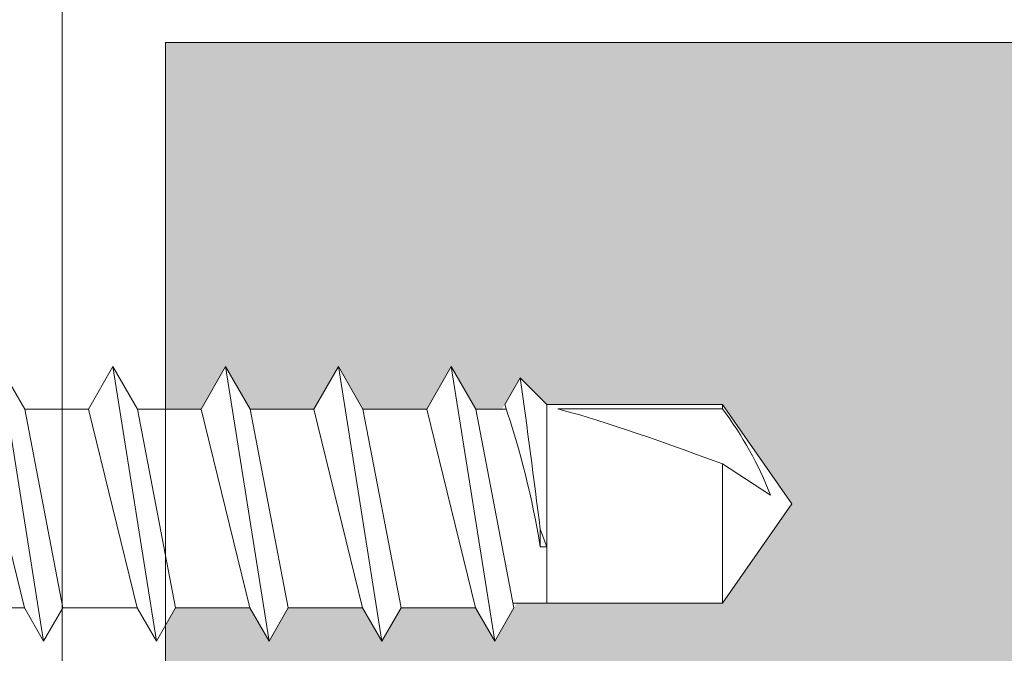
# Model space of a CAD drawing. Extents: x 1 to 151, y 2 to 35.
# Drawn here: x 97 to 98, y 23 to 24 of the extents above; entities that cross this region are included whole.
import ezdxf

# ---------------------------------------------------------------- set-up
doc = ezdxf.new("R2010")
doc.units = 0
doc.header["$LTSCALE"] = 0.25
doc.header["$MEASUREMENT"] = 0
doc.linetypes.add('SLD-Solid', pattern=[0])
for name, color, linetype, lineweight in [('DOUBLE', 7, 'CONTINUOUS', 70), ('HATCH', 1, 'CONTINUOUS', 9), ('SINGLE', 2, 'CONTINUOUS', 18), ('TXT', 3, 'CONTINUOUS', 18)]:
    doc.layers.add(name, color=color, linetype=linetype, lineweight=lineweight)

# ---------------------------------------------------------------- blocks, each defined once
blk = doc.blocks.new('A$C00B22973')
at = {"layer": 'SINGLE'}
for p, q in [((0.16596, 0.2603), (0.18079, 0.23462)), ((0.16596, 0.2603), (0.19224, 0.09436)), ((0.23414, 0.2603), (0.21931, 0.23462)), ((0.23414, 0.2603), (0.24897, 0.23462)), ((0.23414, 0.2603), (0.26043, 0.09436)), ((0.30233, 0.2603), (0.2875, 0.23462)), ((0.30233, 0.2603), (0.31716, 0.23462)), ((0.30233, 0.2603), (0.32861, 0.09436)), ((0.37051, 0.2603), (0.35568, 0.23462)), ((0.37051, 0.2603), (0.38534, 0.23462)), ((0.37051, 0.2603), (0.3968, 0.09436)), ((0.43882, 0.2603), (0.42399, 0.23462)), ((0.43882, 0.2603), (0.45365, 0.23462)), ((0.43882, 0.2603), (0.4651, 0.09436)), ((0.15113, 0.23462), (0.18063, 0.11447)), ((0.21943, 0.23462), (0.18079, 0.23462)), ((0.18079, 0.23462), (0.20386, 0.11447)), ((0.21931, 0.23462), (0.24881, 0.11447)), ((0.28762, 0.23462), (0.24897, 0.23462)), ((0.24897, 0.23462), (0.27204, 0.11447)), ((0.2875, 0.23462), (0.317, 0.11447)), ((0.3558, 0.23462), (0.31716, 0.23462)), ((0.31716, 0.23462), (0.34022, 0.11447)), ((0.35568, 0.23462), (0.38518, 0.11447)), ((0.42399, 0.23462), (0.38534, 0.23462)), ((0.38534, 0.23462), (0.40841, 0.11447)), ((0.42399, 0.23462), (0.45349, 0.11447)), ((0.45365, 0.23462), (0.47671, 0.11447)), ((0.47204, 0.23462), (0.45365, 0.23462)), ((0.49665, 0.23739), (0.49665, 0.11727)), ((0.18063, 0.11447), (0.14144, 0.11447)), ((0.19224, 0.09436), (0.18063, 0.11447)), ((0.19224, 0.09436), (0.20386, 0.11447)), ((0.24881, 0.11447), (0.20386, 0.11447)), ((0.26043, 0.09436), (0.24881, 0.11447)), ((0.26043, 0.09436), (0.27204, 0.11447)), ((0.317, 0.11447), (0.27204, 0.11447)), ((0.32861, 0.09436), (0.317, 0.11447)), ((0.32861, 0.09436), (0.34022, 0.11447)), ((0.38518, 0.11447), (0.34022, 0.11447)), ((0.3968, 0.09436), (0.38518, 0.11447)), ((0.3968, 0.09436), (0.40841, 0.11447)), ((0.45337, 0.11447), (0.40841, 0.11447)), ((0.4651, 0.09436), (0.45349, 0.11447)), ((0.4651, 0.09436), (0.47671, 0.11447))]:
    blk.add_line(p, q, dxfattribs=at)
at = {"layer": 'SINGLE', "color": 2, "linetype": 'SLD-Solid', "lineweight": 15}
for p, q in [((0.48045, 0.25359), (0.4711, 0.23739)), ((0.49665, 0.23739), (0.48045, 0.25359)), ((0.60282, 0.23739), (0.49665, 0.23739)), ((0.49665, 0.15128), (0.49665, 0.23739)), ((0.5033, 0.2347), (0.60282, 0.2347)), ((0.64487, 0.17733), (0.60282, 0.23739)), ((0.60282, 0.2347), (0.60282, 0.23739)), ((0.60282, 0.11727), (0.60282, 0.20145)), ((0.60282, 0.20145), (0.63189, 0.18259)), ((0.60282, 0.11727), (0.64487, 0.17733)), ((0.49256, 0.162), (0.49665, 0.15128)), ((0.49256, 0.15128), (0.49256, 0.162)), ((0.49665, 0.15128), (0.49256, 0.15128)), ((0.47618, 0.11727), (0.60282, 0.11727))]:
    blk.add_line(p, q, dxfattribs=at)
for centre, radius, start, end in [((-4.62328, -0.46777), 5.15446, 7.01788, 8.04487), ((-0.02185, 0.06879), 0.52099, 9.11089, 18.88189), ((0.43035, 0.10432), 0.2162, 21.22477, 37.08618)]:
    blk.add_arc(centre, radius, start, end, dxfattribs=at)
blk.add_ellipse((0.63652, 0.17733), major_axis=(0.15083, -0.05927), ratio=0.064488, start_param=1.821404, end_param=2.678261, dxfattribs=at)
blk = doc.blocks.new('A$C0C247407')
at = {"layer": 'TXT'}
h = blk.add_hatch(dxfattribs=at)
h.set_pattern_fill('FLEX', color=256, scale=0.5)
h.set_pattern_definition([(0, (-98.14757, -47.88796), (0, 0.125), [0.125, -0.125]), (45, (-98.02257, -47.88796), (7e-18, 0.125), [0.03125, -0.1142767, 0.03125, -0.1767767])])
h.paths.add_polyline_path([(1.187, 11.3125), (1.1245, 11.3125), (1.1245, 11.58561), (1.1184, 11.59618), (1.07344, 11.59618), (1.06183, 11.57606), (1.05022, 11.59618), (1.00526, 11.59618), (0.99364, 11.57606), (0.98203, 11.59618), (0.93695, 11.59618), (0.92534, 11.57606), (0.91211, 11.59898), (0.78762, 11.59898), (0.74557, 11.65904), (0.78762, 11.7191), (0.89379, 11.7191), (0.90999, 11.7353), (0.92094, 11.71632), (0.93679, 11.71632), (0.95162, 11.74201), (0.96645, 11.71632), (1.0051, 11.71632), (1.01993, 11.74201), (1.03476, 11.71632), (1.07328, 11.71632), (1.08811, 11.74201), (1.10294, 11.71632), (1.1245, 11.71632), (1.1245, 11.938), (0.062, 11.938), (0.062, 0.062), (1.125, 0.062), (1.125, 0.33425), (1.1184, 0.34568), (1.07344, 0.34568), (1.06183, 0.32556), (1.05022, 0.34568), (1.00526, 0.34568), (0.99364, 0.32556), (0.98203, 0.34568), (0.93695, 0.34568), (0.92534, 0.32556), (0.91211, 0.34848), (0.78762, 0.34848), (0.74557, 0.40854), (0.78762, 0.4686), (0.89379, 0.4686), (0.90999, 0.4848), (0.92094, 0.46582), (0.93679, 0.46582), (0.95162, 0.49151), (0.96645, 0.46582), (1.0051, 0.46582), (1.01993, 0.49151), (1.03476, 0.46582), (1.07328, 0.46582), (1.08811, 0.49151), (1.10294, 0.46582), (1.125, 0.46582), (1.125, 0.6875), (1.187, 0.6875)])
for p, q in [((1.187, 11.3125), (1.187, 12)), ((1.187, 0), (1.187, 12)), ((0.062, 11.938), (1.1245, 11.938)), ((1.1245, 11.938), (1.1245, 11.3125))]:
    blk.add_line(p, q, dxfattribs=at)
at = {"layer": 'TXT', "xscale": -1}
blk.add_blockref('A$C00B22973', (1.39044, 11.48171), dxfattribs=at)

msp = doc.modelspace()

# ---------------------------------------------------------------- hatches: boundary and pattern name
at = {"layer": 'HATCH'}
h = msp.add_hatch(dxfattribs=at)
h.set_pattern_fill('ANSI37', color=256, scale=0.094)
h.set_pattern_definition([(45, (0.024482, -31.713256), (-0.0083085047, 0.0083085047), []), (135, (0.024482, -31.713256), (-0.0083085047, -0.0083085047), [])])
h.paths.add_polyline_path([(96.40432, 25.22102), (96.52932, 25.22102), (96.52932, 27.69102, -0.414214), (96.56032, 27.72202), (96.81232, 27.72202, 0.414214), (96.84332, 27.75302), (96.84332, 27.86202, -0.414214), (96.89032, 27.90902), (96.90432, 27.90902), (96.90432, 27.97102), (96.71632, 27.97102), (96.71632, 27.90902), (96.78132, 27.90902), (96.78132, 27.78402), (96.53132, 27.78402), (96.53132, 27.90902), (96.59632, 27.90902), (96.59632, 27.97102), (96.40432, 27.97102)])
h.paths.add_polyline_path([(96.52932, 25.22102), (96.40432, 25.22102), (96.40432, 24.11102), (96.41932, 24.09602), (96.40432, 24.08102), (96.4047, 21.97102), (96.52932, 21.97102), (96.52932, 23.84602), (98.65432, 23.84602), (98.65432, 24.15852, 1), (98.52932, 24.15852), (98.52932, 23.97102), (96.52932, 23.97102)])

# ---------------------------------------------------------------- block references
at = {"layer": 'DOUBLE', "xscale": -1}
msp.add_blockref('A$C0C247407', (98.52592, 11.59602), dxfattribs=at)

doc.saveas('drawing.dxf')
